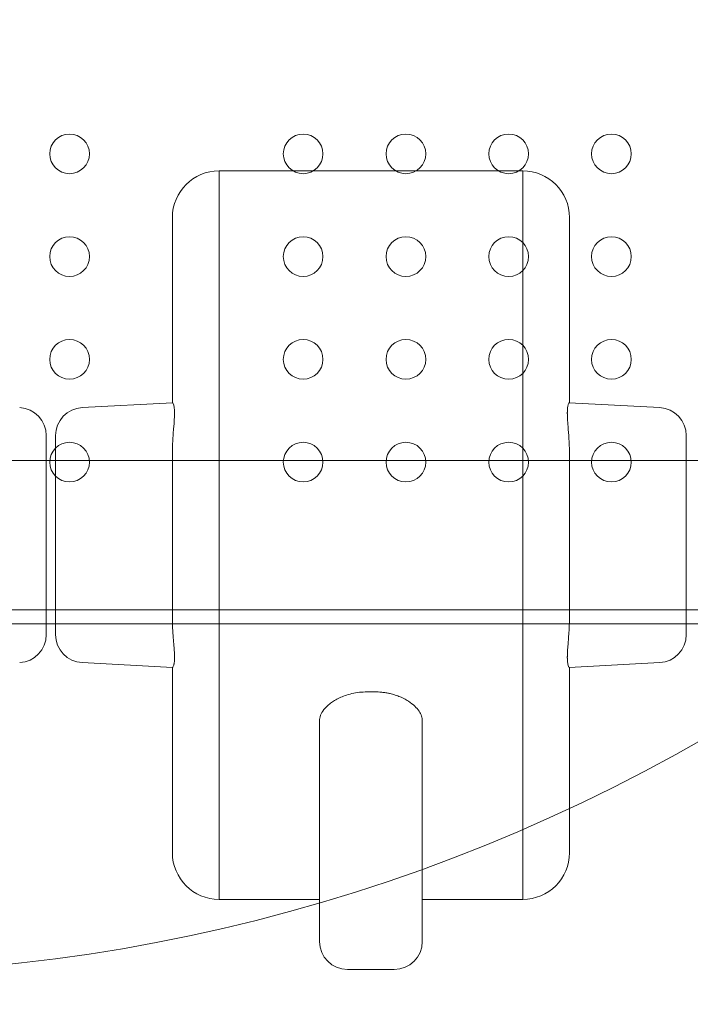
# Model space of a CAD drawing. Units: millimetres. Extents: x 308188 to 338939, y -9883 to 15453.
# Drawn here: x 320232 to 320376, y 2548 to 2759 of the extents above; entities that cross this region are included whole.
import ezdxf

# ---------------------------------------------------------------- set-up
doc = ezdxf.new("R2010")
doc.units = ezdxf.units.MM
doc.header["$LTSCALE"] = 30
doc.layers.add('InterSystem-dimension', color=7, linetype='Continuous', lineweight=5)
doc.layers.add('InterSystem-drawing', color=7, linetype='Continuous', lineweight=9)
doc.styles.add('arial', font='arial.ttf')
doc.dimstyles.new('IS_1-50(mm)', dxfattribs={"dimtxt": 100, "dimasz": 100, "dimexe": 10, "dimexo": 50, "dimgap": 10, "dimtad": 1, "dimdec": 0, "dimrnd": 10, "dimzin": 0, "dimtxsty": 'arial', "dimcen": 100, "dimclrd": 256, "dimclre": 256, "dimclrt": 256, "dimadec": 1, "dimazin": 0, "dimtfac": 1, "dimtdec": 0, "dimtmove": 0, "dimatfit": 3, "dimfxl": 1, "dimtolj": 1, "dimtzin": 0, "dimlwd": -1, "dimlwe": -1, "dimarcsym": 0})

# ---------------------------------------------------------------- blocks, each defined once
blk = doc.blocks.new('*D1')
at = {"layer": 'Defpoints', "color": 0, "transparency": 16777216}
for p in [(321430.91, 8412.92), (312471.89, -5976.07), (325194.64, -5976.07)]:
    blk.add_point(p, dxfattribs=at)
at = {"layer": 'InterSystem-dimension', "transparency": 16777216}
for p, q in [((321380.91, 8412.92), (312461.89, 8412.92)), ((312471.89, 8312.92), (312471.89, -5876.07)), ((325144.64, -5976.07), (312461.89, -5976.07))]:
    blk.add_line(p, q, dxfattribs=at)
for points in [[(312455.22, 8312.92), (312488.56, 8312.92), (312471.89, 8412.92)], [(312455.22, -5876.07), (312488.56, -5876.07), (312471.89, -5976.07)]]:
    blk.add_solid(points, dxfattribs=at)
at = {"layer": 'InterSystem-dimension', "transparency": 16777216, "insert": (312410.8, 1218.42), "char_height": 100, "attachment_point": 5, "rotation": 90, "style": 'arial'}
blk.add_mtext('\\A1;14390', dxfattribs=at)
blk = doc.blocks.new('*D2')
at = {"layer": 'Defpoints', "color": 0, "transparency": 16777216}
for p in [(330336.64, 9099.06), (313533.3, 3023.42), (330336.64, -386.8)]:
    blk.add_point(p, dxfattribs=at)
at = {"layer": 'InterSystem-dimension', "transparency": 16777216}
for p, q in [((313533.3, 3073.42), (313533.3, 9109.06)), ((330336.64, -336.8), (330336.64, 9109.06)), ((313633.3, 9099.06), (330236.64, 9099.06))]:
    blk.add_line(p, q, dxfattribs=at)
for points in [[(313633.3, 9115.73), (313633.3, 9082.39), (313533.3, 9099.06)], [(330236.64, 9115.73), (330236.64, 9082.39), (330336.64, 9099.06)]]:
    blk.add_solid(points, dxfattribs=at)
at = {"layer": 'InterSystem-dimension', "transparency": 16777216, "insert": (321934.97, 9160.12), "char_height": 100, "attachment_point": 5, "style": 'arial'}
blk.add_mtext('\\A1;16800', dxfattribs=at)
blk = doc.blocks.new('*D3')
at = {"layer": 'Defpoints', "color": 0, "transparency": 16777216}
for p in [(319062.5, 7306.59), (325194.64, -4376.07), (331361.98, -4376.07)]:
    blk.add_point(p, dxfattribs=at)
at = {"layer": 'InterSystem-dimension', "transparency": 16777216}
for p, q in [((319112.5, 7306.59), (331371.98, 7306.59)), ((331361.98, 7206.59), (331361.98, -4276.07)), ((325244.64, -4376.07), (331371.98, -4376.07))]:
    blk.add_line(p, q, dxfattribs=at)
for points in [[(331345.32, 7206.59), (331378.65, 7206.59), (331361.98, 7306.59)], [(331345.32, -4276.07), (331378.65, -4276.07), (331361.98, -4376.07)]]:
    blk.add_solid(points, dxfattribs=at)
at = {"layer": 'InterSystem-dimension', "transparency": 16777216, "insert": (331300.93, 1465.26), "char_height": 100, "attachment_point": 5, "rotation": 90, "style": 'arial'}
blk.add_mtext('\\A1;11680', dxfattribs=at)
blk = doc.blocks.new('*D4')
at = {"layer": 'Defpoints', "color": 0, "transparency": 16777216}
for p in [(315528.04, 3064.21), (328336.64, -386.8), (328336.64, -6834.66)]:
    blk.add_point(p, dxfattribs=at)
at = {"layer": 'InterSystem-dimension', "transparency": 16777216}
for p, q in [((315528.04, 3014.21), (315528.04, -6844.66)), ((328336.64, -436.8), (328336.64, -6844.66)), ((315628.04, -6834.66), (328236.64, -6834.66))]:
    blk.add_line(p, q, dxfattribs=at)
for points in [[(315628.04, -6817.99), (315628.04, -6851.33), (315528.04, -6834.66)], [(328236.64, -6817.99), (328236.64, -6851.33), (328336.64, -6834.66)]]:
    blk.add_solid(points, dxfattribs=at)
at = {"layer": 'InterSystem-dimension', "transparency": 16777216, "insert": (321932.34, -6773.6), "char_height": 100, "attachment_point": 5, "style": 'arial'}
blk.add_mtext('\\A1;12810', dxfattribs=at)

msp = doc.modelspace()

# ---------------------------------------------------------------- linework, layer by layer
at = {"layer": 'InterSystem-drawing'}
for p, q in [((320339.69, 2726.68), (320274.69, 2726.68)), ((320245.38, 2675.98), (320264.74, 2676.99)), ((320349.64, 2676.99), (320369.01, 2675.98)), ((319759.69, 2664.68), (320634.99, 2664.68)), ((320634.99, 2632.68), (319775.69, 2632.68)), ((320706.92, 2629.68), (319775.69, 2629.68)), ((320264.74, 2620.37), (320245.38, 2621.38)), ((320369.01, 2621.38), (320349.64, 2620.37)), ((320306.19, 2615.1), (320305.99, 2615.1)), ((320308.19, 2615.1), (320306.19, 2615.1)), ((320308.4, 2615.1), (320308.19, 2615.1)), ((320296.19, 2608.95), (320296.19, 2597.04)), ((320318.19, 2597.04), (320318.19, 2608.95)), ((320296.19, 2570.68), (320274.69, 2570.68)), ((320339.69, 2570.68), (320318.19, 2570.68)), ((320312.19, 2555.68), (320302.19, 2555.68))]:
    msp.add_line(p, q, dxfattribs=at)
for centre in [(320242.68, 2730.31), (320292.68, 2730.31), (320314.68, 2730.31), (320336.68, 2730.31), (320358.68, 2730.31), (320242.68, 2708.31), (320292.68, 2708.31), (320314.68, 2708.31), (320336.68, 2708.31), (320358.68, 2708.31), (320242.68, 2686.31), (320292.68, 2686.31), (320314.68, 2686.31), (320336.68, 2686.31), (320358.68, 2686.31), (320242.68, 2664.31), (320292.68, 2664.31), (320314.68, 2664.31), (320336.68, 2664.31), (320358.68, 2664.31)]:
    msp.add_circle(centre, 4.25, dxfattribs=at)
for centre, radius, start, end in [((320190.4, 2931.03), 376.29, 226.4196, 9.145), ((320274.69, 2716.68), 10, 90, 180), ((320339.69, 2716.68), 10, 0, 90), ((320231.69, 2669.99), 6, 0, 87), ((320245.69, 2669.99), 6, 93, 180), ((320368.69, 2669.99), 6, 0, 87), ((320231.69, 2627.37), 6, 273, 0), ((320245.69, 2627.37), 6, 180, 267), ((320368.69, 2627.37), 6, 273, 0), ((320274.69, 2580.68), 10, 180, 270), ((320339.69, 2580.68), 10, 270, 0), ((320302.19, 2561.68), 6, 180, 270), ((320312.19, 2561.68), 6, 270, 0)]:
    msp.add_arc(centre, radius, start, end, dxfattribs=at)
for points, knots in [([(320274.69, 2726.68), (320274.69, 2726.68), (320274.69, 2726.68), (320274.69, 2726.65), (320274.69, 2726.2), (320274.69, 2724.41), (320274.69, 2723.07), (320274.69, 2719.05), (320274.69, 2716.21), (320274.69, 2710.08), (320274.69, 2707.44), (320274.69, 2701.09), (320274.69, 2697.43), (320274.69, 2690.33), (320274.69, 2687.62), (320274.69, 2682.83), (320274.69, 2681.11), (320274.69, 2677.27), (320274.69, 2675.16), (320274.69, 2671.08), (320274.69, 2669.36), (320274.69, 2666.26), (320274.69, 2665.14), (320274.69, 2662.58), (320274.69, 2661.18), (320274.69, 2658.32), (320274.69, 2657.27), (320274.69, 2655.12), (320274.69, 2654.31), (320274.69, 2652.67), (320274.69, 2652.04), (320274.69, 2650.54), (320274.69, 2649.62), (320274.69, 2648.68)], [4.712431, 4.712431, 4.712431, 4.712431, 4.720758, 4.720758, 5.004086, 5.004086, 5.287415, 5.287415, 5.614384, 5.614384, 5.809429, 5.809429, 6.004474, 6.004474, 6.10507, 6.10507, 6.155369, 6.155369, 6.205667, 6.205667, 6.236816, 6.236816, 6.252391, 6.252391, 6.267966, 6.267966, 6.275576, 6.275576, 6.27938, 6.27938, 6.281283, 6.281283, 6.283185, 6.283185, 6.283185, 6.283185]), ([(320339.69, 2726.68), (320339.69, 2726.68), (320339.69, 2726.64), (320339.69, 2726.18), (320339.69, 2724.73), (320339.69, 2720.42), (320339.69, 2718.33), (320339.69, 2712.98), (320339.69, 2709.72), (320339.69, 2703.07), (320339.69, 2700.3), (320339.69, 2693.74), (320339.69, 2690), (320339.69, 2682.58), (320339.69, 2679.71), (320339.69, 2674.3), (320339.69, 2672.32), (320339.69, 2668.77), (320339.69, 2667.49), (320339.69, 2664.51), (320339.69, 2662.86), (320339.69, 2659.61), (320339.69, 2658.47), (320339.69, 2656.11), (320339.69, 2655.23), (320339.69, 2653.43), (320339.69, 2652.74), (320339.69, 2650.99), (320339.69, 2649.87), (320339.69, 2648.68)], [4.712378, 4.712378, 4.712378, 4.712378, 4.794749, 4.794749, 5.242638, 5.242638, 5.512984, 5.512984, 5.78333, 5.78333, 5.940411, 5.940411, 6.097491, 6.097491, 6.180731, 6.180731, 6.222351, 6.222351, 6.24316, 6.24316, 6.26397, 6.26397, 6.273578, 6.273578, 6.278382, 6.278382, 6.280783, 6.280783, 6.283185, 6.283185, 6.283185, 6.283185]), ([(320264.69, 2716.68), (320264.69, 2716.68), (320264.69, 2716.68), (320264.69, 2716.65), (320264.69, 2716.2), (320264.69, 2714.42), (320264.69, 2713.08), (320264.69, 2709.08), (320264.69, 2706.25), (320264.69, 2700.16), (320264.69, 2697.53), (320264.69, 2691.25), (320264.69, 2687.62), (320264.69, 2681.19), (320264.69, 2679.21), (320264.69, 2676.99)], [4.712431, 4.712431, 4.712431, 4.712431, 4.720758, 4.720758, 5.004086, 5.004086, 5.287415, 5.287415, 5.614384, 5.614384, 5.809429, 5.809429, 6.004474, 6.004474, 6.081537, 6.081537, 6.081537, 6.081537]), ([(320349.69, 2716.68), (320349.69, 2716.68), (320349.69, 2716.64), (320349.69, 2716.18), (320349.69, 2714.74), (320349.69, 2710.44), (320349.69, 2708.37), (320349.69, 2703.04), (320349.69, 2699.8), (320349.69, 2693.21), (320349.69, 2690.46), (320349.69, 2684.31), (320349.69, 2681.03), (320349.69, 2676.99)], [4.712378, 4.712378, 4.712378, 4.712378, 4.794749, 4.794749, 5.242638, 5.242638, 5.512984, 5.512984, 5.78333, 5.78333, 5.940411, 5.940411, 6.081509, 6.081509, 6.081509, 6.081509]), ([(320264.69, 2666.44), (320264.69, 2666.61), (320264.69, 2666.77), (320264.71, 2668.16), (320264.78, 2669.29), (320264.9, 2670.87), (320264.95, 2671.39), (320265.07, 2672.93), (320265.13, 2673.82), (320265.15, 2674.61), (320265.15, 2674.66), (320265.15, 2674.74), (320265.15, 2674.76), (320265.15, 2674.8), (320265.15, 2674.81), (320265.15, 2674.84), (320265.15, 2674.86), (320265.15, 2674.89), (320265.15, 2674.91), (320265.15, 2674.98), (320265.15, 2675.03), (320265.14, 2675.26), (320265.13, 2675.44), (320265.1, 2675.98), (320265.05, 2676.29), (320264.92, 2676.8), (320264.83, 2676.96), (320264.76, 2676.99), (320264.75, 2676.99), (320264.74, 2676.99)], [0, 0, 0, 0, 0.682295, 0.682295, 5.940434, 5.940434, 8.814072, 8.814072, 15.019684, 15.019684, 15.495273, 15.495273, 15.696265, 15.696265, 15.822322, 15.822322, 15.960201, 15.960201, 16.149901, 16.149901, 16.592859, 16.592859, 18.411349, 18.411349, 22.761129, 22.761129, 28.343154, 28.343154, 29.045635, 29.045635, 29.045635, 29.045635]), ([(320349.64, 2676.99), (320349.62, 2676.99), (320349.59, 2676.97), (320349.52, 2676.88), (320349.47, 2676.78), (320349.4, 2676.57), (320349.38, 2676.49), (320349.35, 2676.35), (320349.34, 2676.3), (320349.28, 2675.95), (320349.25, 2675.56), (320349.24, 2675.03), (320349.24, 2674.98), (320349.23, 2674.92), (320349.23, 2674.9), (320349.23, 2674.87), (320349.23, 2674.85), (320349.23, 2674.82), (320349.23, 2674.81), (320349.23, 2674.77), (320349.23, 2674.75), (320349.24, 2674.68), (320349.24, 2674.64), (320349.24, 2674.4), (320349.25, 2674.21), (320349.26, 2673.88), (320349.26, 2673.77), (320349.3, 2673.13), (320349.34, 2672.55), (320349.52, 2670.32), (320349.69, 2668.46), (320349.69, 2666.44)], [3.1919, 3.1919, 3.1919, 3.1919, 5.412052, 5.412052, 8.628225, 8.628225, 10.220699, 10.220699, 10.999095, 10.999095, 15.680689, 15.680689, 16.119478, 16.119478, 16.294608, 16.294608, 16.422511, 16.422511, 16.559873, 16.559873, 16.744401, 16.744401, 17.156257, 17.156257, 18.752719, 18.752719, 19.633531, 19.633531, 23.424003, 23.424003, 32.826105, 32.826105, 32.826105, 32.826105]), ([(320237.69, 2669.99), (320237.69, 2669.99), (320237.69, 2669.91), (320237.69, 2669.26), (320237.69, 2667.83), (320237.69, 2664.11), (320237.69, 2662.46), (320237.69, 2658.64), (320237.69, 2656.41), (320237.69, 2651.06), (320237.69, 2647.8), (320237.69, 2641.87), (320237.69, 2639.24), (320237.69, 2634.86), (320237.69, 2633.09), (320237.69, 2630.16), (320237.69, 2629.06), (320237.69, 2627.7), (320237.69, 2627.37), (320237.69, 2627.37)], [-140.213476, -140.213476, -140.213476, -140.213476, -135.5523, -135.5523, -118.817726, -118.817726, -109.498919, -109.498919, -100.180113, -100.180113, -88.539416, -88.539416, -77.717831, -77.717831, -67.531524, -67.531524, -56.675731, -56.675731, -46.756421, -46.756421, -46.756421, -46.756421]), ([(320239.69, 2669.99), (320239.69, 2669.99), (320239.69, 2669.91), (320239.69, 2669.26), (320239.69, 2667.83), (320239.69, 2664.11), (320239.69, 2662.46), (320239.69, 2658.64), (320239.69, 2656.41), (320239.69, 2651.06), (320239.69, 2647.8), (320239.69, 2641.87), (320239.69, 2639.24), (320239.69, 2634.86), (320239.69, 2633.09), (320239.69, 2630.16), (320239.69, 2629.06), (320239.69, 2627.7), (320239.69, 2627.37), (320239.69, 2627.37)], [-140.213476, -140.213476, -140.213476, -140.213476, -135.5523, -135.5523, -118.817726, -118.817726, -109.498919, -109.498919, -100.180113, -100.180113, -88.539416, -88.539416, -77.717831, -77.717831, -67.531524, -67.531524, -56.675731, -56.675731, -46.756421, -46.756421, -46.756421, -46.756421]), ([(320374.69, 2669.99), (320374.69, 2669.99), (320374.69, 2669.91), (320374.69, 2669.26), (320374.69, 2667.83), (320374.69, 2664.11), (320374.69, 2662.46), (320374.69, 2658.64), (320374.69, 2656.41), (320374.69, 2651.06), (320374.69, 2647.8), (320374.69, 2641.87), (320374.69, 2639.24), (320374.69, 2634.86), (320374.69, 2633.09), (320374.69, 2630.16), (320374.69, 2629.06), (320374.69, 2627.7), (320374.69, 2627.37), (320374.69, 2627.37)], [-140.213476, -140.213476, -140.213476, -140.213476, -135.5523, -135.5523, -118.817726, -118.817726, -109.498919, -109.498919, -100.180113, -100.180113, -88.539416, -88.539416, -77.717831, -77.717831, -67.531524, -67.531524, -56.675731, -56.675731, -46.756421, -46.756421, -46.756421, -46.756421]), ([(320264.69, 2666.44), (320264.69, 2665.58), (320264.69, 2664.67), (320264.69, 2662.27), (320264.69, 2660.7), (320264.69, 2658.05), (320264.69, 2657.12), (320264.69, 2655.1), (320264.69, 2654.02), (320264.69, 2652.2), (320264.69, 2651.56), (320264.69, 2650.54), (320264.69, 2650.19), (320264.69, 2649.64), (320264.69, 2649.45), (320264.69, 2649.07), (320264.69, 2648.87), (320264.69, 2648.68)], [6.18465542, 6.18465542, 6.18465542, 6.18465542, 6.20566679, 6.20566679, 6.23681643, 6.23681643, 6.25239125, 6.25239125, 6.26796607, 6.26796607, 6.27557569, 6.27557569, 6.2793805, 6.2793805, 6.2812829, 6.2812829, 6.28318531, 6.28318531, 6.28318531, 6.28318531]), ([(320349.69, 2666.44), (320349.69, 2664.88), (320349.69, 2663.19), (320349.69, 2660.21), (320349.69, 2659.09), (320349.69, 2656.6), (320349.69, 2655.25), (320349.69, 2653), (320349.69, 2652.24), (320349.69, 2651), (320349.69, 2650.57), (320349.69, 2649.89), (320349.69, 2649.65), (320349.69, 2649.17), (320349.69, 2648.93), (320349.69, 2648.68)], [6.18458772, 6.18458772, 6.18458772, 6.18458772, 6.22235064, 6.22235064, 6.2431605, 6.2431605, 6.26397036, 6.26397036, 6.27357783, 6.27357783, 6.27838157, 6.27838157, 6.28078344, 6.28078344, 6.28318531, 6.28318531, 6.28318531, 6.28318531]), ([(320264.69, 2648.68), (320264.69, 2648.42), (320264.69, 2648.16), (320264.69, 2647.63), (320264.69, 2647.37), (320264.69, 2646.73), (320264.69, 2646.36), (320264.69, 2645.51), (320264.69, 2645.05), (320264.69, 2643.92), (320264.69, 2643.29), (320264.69, 2641.98), (320264.69, 2641.32), (320264.69, 2639.69), (320264.69, 2638.76), (320264.69, 2636.48), (320264.69, 2635.22), (320264.69, 2632.93), (320264.69, 2631.9), (320264.69, 2630.92)], [0, 0, 0, 0, 0.00254359, 0.00254359, 0.00522614, 0.00522614, 0.00939521, 0.00939521, 0.01501142, 0.01501142, 0.023695, 0.023695, 0.03362915, 0.03362915, 0.0495238, 0.0495238, 0.07495523, 0.07495523, 0.09859759, 0.09859759, 0.09859759, 0.09859759]), ([(320274.69, 2648.68), (320274.69, 2647.42), (320274.69, 2646.24), (320274.69, 2644.39), (320274.69, 2643.66), (320274.69, 2642.03), (320274.69, 2641.26), (320274.69, 2639.64), (320274.69, 2638.86), (320274.69, 2637.1), (320274.69, 2636.19), (320274.69, 2634.42), (320274.69, 2633.58), (320274.69, 2631.55), (320274.69, 2630.45), (320274.69, 2627.83), (320274.69, 2626.42), (320274.69, 2623.09), (320274.69, 2621.33), (320274.69, 2617.36), (320274.69, 2615.33), (320274.69, 2611.17), (320274.69, 2609.13), (320274.69, 2604.26), (320274.69, 2601.69), (320274.69, 2596.06), (320274.69, 2593.28), (320274.69, 2587.38), (320274.69, 2584.59), (320274.69, 2579.03), (320274.69, 2576.64), (320274.69, 2572.45), (320274.69, 2571.14), (320274.69, 2570.71), (320274.69, 2570.68), (320274.69, 2570.68)], [0, 0, 0, 0, 0.002544, 0.002544, 0.005226, 0.005226, 0.009395, 0.009395, 0.015011, 0.015011, 0.023695, 0.023695, 0.033629, 0.033629, 0.049524, 0.049524, 0.074955, 0.074955, 0.114759, 0.114759, 0.17227, 0.17227, 0.24388, 0.24388, 0.358456, 0.358456, 0.521863, 0.521863, 0.752576, 0.752576, 1.066996, 1.066996, 1.491001, 1.491001, 1.570808, 1.570808, 1.570808, 1.570808]), ([(320339.69, 2648.68), (320339.69, 2647.42), (320339.69, 2646.25), (320339.69, 2644.42), (320339.69, 2643.7), (320339.69, 2642.08), (320339.69, 2641.32), (320339.69, 2639.72), (320339.69, 2638.97), (320339.69, 2637.2), (320339.69, 2636.31), (320339.69, 2634.18), (320339.69, 2633.07), (320339.69, 2630.56), (320339.69, 2629.27), (320339.69, 2626.31), (320339.69, 2624.78), (320339.69, 2621.59), (320339.69, 2620.02), (320339.69, 2616.22), (320339.69, 2614.18), (320339.69, 2609.49), (320339.69, 2607.06), (320339.69, 2601.8), (320339.69, 2599.19), (320339.69, 2594.03), (320339.69, 2591.62), (320339.69, 2586.03), (320339.69, 2583.27), (320339.69, 2577.84), (320339.69, 2575.58), (320339.69, 2572.25), (320339.69, 2571.25), (320339.69, 2570.74), (320339.69, 2570.68), (320339.69, 2570.68)], [0, 0, 0, 0, 0.002544, 0.002544, 0.005174, 0.005174, 0.009291, 0.009291, 0.014745, 0.014745, 0.023284, 0.023284, 0.036945, 0.036945, 0.056912, 0.056912, 0.086746, 0.086746, 0.124443, 0.124443, 0.184758, 0.184758, 0.275149, 0.275149, 0.401805, 0.401805, 0.553166, 0.553166, 0.795344, 0.795344, 1.123671, 1.123671, 1.464695, 1.464695, 1.570754, 1.570754, 1.570754, 1.570754]), ([(320349.69, 2648.68), (320349.69, 2648.42), (320349.69, 2648.16), (320349.69, 2647.64), (320349.69, 2647.39), (320349.69, 2646.76), (320349.69, 2646.39), (320349.69, 2645.56), (320349.69, 2645.11), (320349.69, 2644), (320349.69, 2643.37), (320349.69, 2641.81), (320349.69, 2640.92), (320349.69, 2638.87), (320349.69, 2637.75), (320349.69, 2635.12), (320349.69, 2633.72), (320349.69, 2631.9), (320349.69, 2631.4), (320349.69, 2630.92)], [0, 0, 0, 0, 0.00254359, 0.00254359, 0.00517439, 0.00517439, 0.00929116, 0.00929116, 0.01474536, 0.01474536, 0.02328355, 0.02328355, 0.03694464, 0.03694464, 0.05691158, 0.05691158, 0.08674649, 0.08674649, 0.09852988, 0.09852988, 0.09852988, 0.09852988]), ([(320264.74, 2620.37), (320264.77, 2620.37), (320264.79, 2620.38), (320264.87, 2620.48), (320264.91, 2620.58), (320264.98, 2620.79), (320265, 2620.87), (320265.03, 2621.01), (320265.04, 2621.06), (320265.1, 2621.41), (320265.14, 2621.8), (320265.15, 2622.33), (320265.15, 2622.38), (320265.15, 2622.44), (320265.15, 2622.46), (320265.15, 2622.49), (320265.15, 2622.51), (320265.15, 2622.54), (320265.15, 2622.55), (320265.15, 2622.59), (320265.15, 2622.61), (320265.15, 2622.67), (320265.15, 2622.72), (320265.14, 2622.95), (320265.14, 2623.14), (320265.11, 2623.73), (320265.09, 2624.15), (320264.98, 2625.63), (320264.87, 2626.81), (320264.73, 2629.02), (320264.69, 2629.94), (320264.69, 2630.92)], [3.1919, 3.1919, 3.1919, 3.1919, 5.412052, 5.412052, 8.628225, 8.628225, 10.220699, 10.220699, 10.999095, 10.999095, 15.680689, 15.680689, 16.119478, 16.119478, 16.294608, 16.294608, 16.422511, 16.422511, 16.558586, 16.558586, 16.742321, 16.742321, 17.149883, 17.149883, 18.718024, 18.718024, 21.690466, 21.690466, 28.240813, 28.240813, 32.328082, 32.328082, 32.328082, 32.328082]), ([(320349.69, 2630.92), (320349.69, 2630.75), (320349.69, 2630.59), (320349.67, 2629.19), (320349.6, 2628.06), (320349.48, 2626.49), (320349.44, 2625.97), (320349.31, 2624.43), (320349.25, 2623.54), (320349.24, 2622.75), (320349.24, 2622.7), (320349.23, 2622.62), (320349.23, 2622.6), (320349.23, 2622.56), (320349.23, 2622.55), (320349.23, 2622.52), (320349.23, 2622.5), (320349.23, 2622.47), (320349.23, 2622.45), (320349.24, 2622.38), (320349.24, 2622.33), (320349.24, 2622.1), (320349.25, 2621.92), (320349.28, 2621.37), (320349.33, 2621.07), (320349.46, 2620.56), (320349.55, 2620.4), (320349.62, 2620.37), (320349.63, 2620.37), (320349.64, 2620.37)], [0, 0, 0, 0, 0.682295, 0.682295, 5.940434, 5.940434, 8.814072, 8.814072, 15.019684, 15.019684, 15.495273, 15.495273, 15.696265, 15.696265, 15.822322, 15.822322, 15.960201, 15.960201, 16.149901, 16.149901, 16.592859, 16.592859, 18.411349, 18.411349, 22.761129, 22.761129, 28.343154, 28.343154, 29.045635, 29.045635, 29.045635, 29.045635]), ([(320264.69, 2620.37), (320264.69, 2619.16), (320264.69, 2618.02), (320264.69, 2614.01), (320264.69, 2611.47), (320264.69, 2605.91), (320264.69, 2603.16), (320264.69, 2597.31), (320264.69, 2594.53), (320264.69, 2589), (320264.69, 2586.62), (320264.69, 2582.44), (320264.69, 2581.14), (320264.69, 2580.71), (320264.69, 2580.68), (320264.69, 2580.68)], [0.201677, 0.201677, 0.201677, 0.201677, 0.24388, 0.24388, 0.358456, 0.358456, 0.521863, 0.521863, 0.752576, 0.752576, 1.066996, 1.066996, 1.491001, 1.491001, 1.570808, 1.570808, 1.570808, 1.570808]), ([(320349.69, 2620.37), (320349.69, 2618.25), (320349.69, 2616.35), (320349.69, 2611.58), (320349.69, 2609), (320349.69, 2603.9), (320349.69, 2601.51), (320349.69, 2595.96), (320349.69, 2593.21), (320349.69, 2587.82), (320349.69, 2585.56), (320349.69, 2582.24), (320349.69, 2581.24), (320349.69, 2580.74), (320349.69, 2580.68), (320349.69, 2580.68)], [0.201648, 0.201648, 0.201648, 0.201648, 0.275149, 0.275149, 0.401805, 0.401805, 0.553166, 0.553166, 0.795344, 0.795344, 1.123671, 1.123671, 1.464695, 1.464695, 1.570754, 1.570754, 1.570754, 1.570754]), ([(320305.99, 2615.1), (320305.42, 2615.09), (320304.87, 2615.05), (320303.77, 2614.9), (320303.22, 2614.79), (320302.21, 2614.52), (320301.74, 2614.37), (320300.9, 2614.04), (320300.52, 2613.87), (320299.83, 2613.52), (320299.5, 2613.33), (320298.89, 2612.95), (320298.62, 2612.75), (320297.86, 2612.14), (320297.45, 2611.73), (320296.8, 2610.9), (320296.57, 2610.49), (320296.26, 2609.7), (320296.19, 2609.31), (320296.19, 2608.95)], [0.206844, 0.206844, 0.206844, 0.206844, 1.929463, 1.929463, 3.858925, 3.858925, 5.788388, 5.788388, 7.71785, 7.71785, 9.786268, 9.786268, 11.854685, 11.854685, 15.991519, 15.991519, 20.128354, 20.128354, 24.265188, 24.265188, 24.265188, 24.265188]), ([(320318.19, 2608.95), (320318.19, 2609.26), (320318.14, 2609.59), (320317.91, 2610.28), (320317.73, 2610.64), (320317.25, 2611.35), (320316.94, 2611.72), (320316.2, 2612.42), (320315.76, 2612.77), (320314.84, 2613.37), (320314.3, 2613.67), (320313.36, 2614.09), (320313.02, 2614.23), (320312.3, 2614.48), (320311.92, 2614.59), (320311.29, 2614.75), (320311.05, 2614.8), (320310.52, 2614.91), (320310.24, 2614.95), (320309.67, 2615.02), (320309.37, 2615.05), (320308.85, 2615.09), (320308.62, 2615.1), (320308.4, 2615.1)], [-23.882774, -23.882774, -23.882774, -23.882774, -20.307048, -20.307048, -16.731323, -16.731323, -13.155597, -13.155597, -9.579871, -9.579871, -6.523484, -6.523484, -4.99529, -4.99529, -3.467097, -3.467097, -2.600322, -2.600322, -1.733548, -1.733548, -0.866774, -0.866774, -0.20446, -0.20446, -0.20446, -0.20446]), ([(320296.19, 2597.04), (320296.19, 2592.97), (320296.19, 2589.65), (320296.19, 2582.97), (320296.19, 2579.9), (320296.19, 2573.96), (320296.19, 2571.35), (320296.19, 2566.34), (320296.19, 2564.39), (320296.19, 2562.17), (320296.19, 2561.68), (320296.19, 2561.68)], [0, 0, 0, 0, 50.597439, 50.597439, 116.068035, 116.068035, 198.232902, 198.232902, 311.061865, 311.061865, 404.787577, 404.787577, 404.787577, 404.787577]), ([(320318.19, 2561.68), (320318.19, 2561.68), (320318.19, 2561.68), (320318.19, 2561.68), (320318.19, 2561.83), (320318.19, 2562.63), (320318.19, 2563.5), (320318.19, 2566.89), (320318.19, 2570.02), (320318.19, 2577.34), (320318.19, 2580.43), (320318.19, 2587.75), (320318.19, 2591.75), (320318.19, 2597.04)], [412.231391, 412.231391, 412.231391, 412.231391, 412.423908, 412.423908, 463.976896, 463.976896, 546.461678, 546.461678, 678.437328, 678.437328, 751.642572, 751.642572, 817.031227, 817.031227, 817.031227, 817.031227])]:
    msp.add_open_spline(points, degree=3, knots=knots, dxfattribs=at)

# ---------------------------------------------------------------- dimensions: what is measured, and where the dimension line sits
at = {"layer": 'InterSystem-dimension'}
for base, p1, p2, picture, middle in [((330336.64, 9099.06), (313533.3, 3023.42), (330336.64, -386.8), '*D2', (321934.97, 9160.12)), ((328336.64, -6834.66), (315528.04, 3064.21), (328336.64, -386.8), '*D4', (321932.34, -6773.6))]:
    dim = msp.add_linear_dim(base=base, p1=p1, p2=p2, dimstyle='IS_1-50(mm)', dxfattribs=at)
    dim.commit()
    dim.dimension.update_dxf_attribs({"geometry": picture, "text_midpoint": middle})
for base, p1, p2, picture, middle in [((312471.89, -5976.07), (321430.91, 8412.92), (325194.64, -5976.07), '*D1', (312410.8, 1218.42)), ((331361.98, -4376.07), (319062.5, 7306.59), (325194.64, -4376.07), '*D3', (331300.93, 1465.26))]:
    dim = msp.add_linear_dim(base=base, p1=p1, p2=p2, angle=90, dimstyle='IS_1-50(mm)', dxfattribs=at)
    dim.commit()
    dim.dimension.update_dxf_attribs({"geometry": picture, "text_midpoint": middle})

doc.saveas('drawing.dxf')
